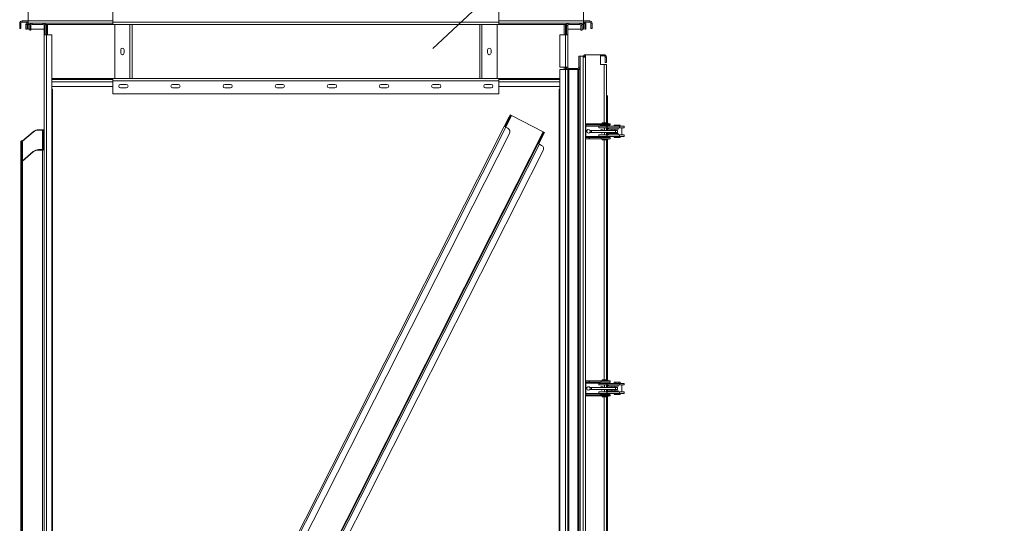
# Model space of a CAD drawing. Units: millimetres. Extents: x -64284 to -39433, y 63606 to 89802.
# Drawn here: x -52865 to -50316, y 76283 to 77588 of the extents above; entities that cross this region are included whole.
import ezdxf

# ---------------------------------------------------------------- set-up
doc = ezdxf.new("R2010")
doc.units = ezdxf.units.MM
doc.layers.add('текст', color=5, linetype='Continuous')

msp = doc.modelspace()

# ---------------------------------------------------------------- linework, layer by layer
at = {"color": 7, "linetype": 'Continuous', "lineweight": 15}
for p, q in [((-52843, 77621), (-52843, 77585)), ((-52624, 77616), (-52624, 77582)), ((-51624, 77582), (-51624, 77616)), ((-51405, 77585), (-51405, 77621)), ((-52859, 77582), (-52859, 77585)), ((-52843, 77585), (-52859, 77585)), ((-52843, 77582), (-52859, 77582)), ((-52843, 77585), (-52843, 77579)), ((-51624, 77582), (-52624, 77582)), ((-52624, 77576), (-52624, 77582)), ((-51624, 77582), (-51624, 77576)), ((-51389, 77585), (-51405, 77585)), ((-51405, 77579), (-51405, 77585)), ((-51389, 77582), (-51405, 77582)), ((-51389, 77582), (-51389, 77585)), ((-52865, 77565), (-52865, 77579)), ((-52862, 77579), (-52865, 77579)), ((-52865, 77565), (-52862, 77565)), ((-52862, 77565), (-52862, 77579)), ((-52846, 77576), (-52849, 77576)), ((-52849, 77576), (-52849, 77564)), ((-52846, 77564), (-52849, 77564)), ((-52846, 77576), (-52846, 77564)), ((-52624, 77579), (-52843, 77579)), ((-52843, 77579), (-52843, 77576)), ((-52843, 77564), (-52843, 77576)), ((-52839, 77564), (-52843, 77564)), ((-52839, 77561), (-52839, 77573)), ((-52836, 77573), (-52839, 77573)), ((-52839, 77561), (-52836, 77561)), ((-52836, 77561), (-52836, 77573)), ((-52802, 77564), (-52836, 77564)), ((-52833, 77576), (-52833, 77579)), ((-52833, 77576), (-52805, 77576)), ((-52805, 77576), (-52805, 77579)), ((-52802, 77573), (-52799, 77573)), ((-52802, 77573), (-52802, 77549)), ((-52799, 77576), (-52799, 77579)), ((-52799, 77576), (-52799, 77549)), ((-52624, 77576), (-52799, 77576)), ((-52796, 77576), (-52796, 77549)), ((-52619, 77576), (-52624, 77576)), ((-52619, 77576), (-52580, 77576)), ((-52619, 77576), (-52619, 77436)), ((-52580, 77576), (-52580, 77436)), ((-52580, 77576), (-52574, 77576)), ((-52574, 77576), (-52574, 77436)), ((-51674, 77576), (-52574, 77576)), ((-51674, 77576), (-51668, 77576)), ((-51674, 77436), (-51674, 77576)), ((-51668, 77436), (-51668, 77576)), ((-51629, 77576), (-51668, 77576)), ((-51629, 77436), (-51629, 77576)), ((-51624, 77576), (-51629, 77576)), ((-51405, 77579), (-51624, 77579)), ((-51449, 77576), (-51624, 77576)), ((-51452, 77549), (-51452, 77576)), ((-51449, 77576), (-51449, 77579)), ((-51449, 77549), (-51449, 77576)), ((-51446, 77573), (-51449, 77573)), ((-51446, 77549), (-51446, 77573)), ((-51412, 77564), (-51446, 77564)), ((-51443, 77576), (-51443, 77579)), ((-51443, 77576), (-51415, 77576)), ((-51415, 77576), (-51415, 77579)), ((-51412, 77573), (-51409, 77573)), ((-51412, 77573), (-51412, 77561)), ((-51409, 77561), (-51412, 77561)), ((-51409, 77573), (-51409, 77561)), ((-51405, 77564), (-51409, 77564)), ((-51405, 77576), (-51405, 77579)), ((-51405, 77576), (-51405, 77564)), ((-51402, 77564), (-51402, 77576)), ((-51399, 77576), (-51402, 77576)), ((-51399, 77564), (-51402, 77564)), ((-51399, 77564), (-51399, 77576)), ((-51386, 77579), (-51383, 77579)), ((-51386, 77579), (-51386, 77565)), ((-51383, 77565), (-51386, 77565)), ((-51383, 77579), (-51383, 77565)), ((-52802, 77549), (-52802, 75005)), ((-52802, 77549), (-52796, 77549)), ((-52796, 77549), (-52796, 75005)), ((-52782, 77549), (-52796, 77549)), ((-52782, 77549), (-52782, 75005)), ((-51466, 77549), (-51466, 77465)), ((-51466, 77549), (-51452, 77549)), ((-51452, 77549), (-51452, 77465)), ((-51452, 77549), (-51446, 77549)), ((-51446, 77549), (-51446, 77465)), ((-52603.5, 77502), (-52603.5, 77510)), ((-52594.5, 77510), (-52594.5, 77502)), ((-51653.5, 77502), (-51653.5, 77510)), ((-51644.5, 77510), (-51644.5, 77502)), ((-51414, 77494), (-51417, 77494)), ((-51417, 77465), (-51417, 77494)), ((-51414, 77494), (-51406, 77494)), ((-51414, 77465), (-51414, 77494)), ((-51406, 75081), (-51406, 77494)), ((-51400, 77491.5), (-51406, 77491.5)), ((-51400, 77497.5), (-51400, 77491.5)), ((-51360.9, 77497.5), (-51400, 77497.5)), ((-51400, 77491.5), (-51400, 75083.5)), ((-51360.9, 77472.5), (-51360.9, 77497.5)), ((-51360.9, 77497.5), (-51352, 77497.5)), ((-51360.9, 77494.5), (-51352, 77494.5)), ((-51352, 77494.5), (-51352, 77497.5)), ((-51349, 77491.5), (-51346, 77491.5)), ((-51349, 77491.5), (-51349, 77477.5)), ((-51346, 77491.5), (-51346, 77477.5)), ((-51466, 77465), (-51452, 77465)), ((-51452, 77459), (-51466, 77459)), ((-51466, 75099), (-51466, 77459)), ((-51446, 77465), (-51452, 77465)), ((-51452, 77459), (-51452, 77465)), ((-51452, 75099), (-51452, 77459)), ((-51446, 77459), (-51452, 77459)), ((-51449, 77459), (-51449, 77465)), ((-51446, 75099), (-51446, 77459)), ((-51443, 77459), (-51446, 77459)), ((-51443, 77459), (-51443, 77462)), ((-51443, 77462), (-51420, 77462)), ((-51443, 75099), (-51443, 77459)), ((-51420, 77459), (-51443, 77459)), ((-51420, 77462), (-51420, 77459)), ((-51420, 75099), (-51420, 77459)), ((-51417, 77459), (-51420, 77459)), ((-51417, 77465), (-51414, 77465)), ((-51417, 77459), (-51414, 77459)), ((-51417, 75099), (-51417, 77459)), ((-51414, 75093), (-51414, 77465)), ((-51414, 75099), (-51414, 77459)), ((-51352, 77472.5), (-51360.9, 77472.5)), ((-51346, 77472.5), (-51352, 77472.5)), ((-51346, 77477.5), (-51349, 77477.5)), ((-51346, 77472.5), (-51346, 77321)), ((-52782, 77436), (-52781, 77436)), ((-52782, 77433), (-52776.8, 77433)), ((-52781, 77436), (-52781, 77433)), ((-52781, 77436), (-52771, 77436)), ((-52776.8, 77433), (-52771, 77433)), ((-52771, 77436), (-52771, 77433)), ((-52771, 77436), (-52761, 77436)), ((-52771, 77433), (-52761, 77433)), ((-52761, 77436), (-52761, 77433)), ((-52761, 77436), (-52634, 77436)), ((-52761, 77433), (-52634, 77433)), ((-52634, 77436), (-52634, 77433)), ((-52634, 77436), (-52624, 77436)), ((-52634, 77433), (-52624, 77433)), ((-52624, 77436), (-52619, 77436)), ((-52624, 77430), (-52624, 77436)), ((-52624, 77430), (-52624, 77396)), ((-52624, 77430), (-51624, 77430)), ((-52619, 77436), (-52580, 77436)), ((-52574, 77436), (-52580, 77436)), ((-52574, 77436), (-51674, 77436)), ((-51668, 77436), (-51674, 77436)), ((-51629, 77436), (-51668, 77436)), ((-51629, 77436), (-51624, 77436)), ((-51624, 77436), (-51624, 77430)), ((-51624, 77436), (-51614, 77436)), ((-51624, 77433), (-51614, 77433)), ((-51624, 77396), (-51624, 77430)), ((-51614, 77436), (-51614, 77433)), ((-51614, 77436), (-51487, 77436)), ((-51614, 77433), (-51487, 77433)), ((-51487, 77436), (-51487, 77433)), ((-51487, 77436), (-51477, 77436)), ((-51487, 77433), (-51477, 77433)), ((-51477, 77436), (-51477, 77433)), ((-51477, 77436), (-51467, 77436)), ((-51477, 77433), (-51471.2, 77433)), ((-51471.2, 77433), (-51466, 77433)), ((-51467, 77436), (-51467, 77433)), ((-51467, 77436), (-51466, 77436)), ((-52782, 77415), (-52624, 77415)), ((-52780, 77408), (-52782, 77408)), ((-52780, 77408), (-52780, 75005)), ((-52604, 77420.5), (-52589, 77420.5)), ((-52589, 77411.5), (-52604, 77411.5)), ((-52469, 77420.5), (-52454, 77420.5)), ((-52454, 77411.5), (-52469, 77411.5)), ((-52334, 77420.5), (-52319, 77420.5)), ((-52319, 77411.5), (-52334, 77411.5)), ((-52199, 77420.5), (-52184, 77420.5)), ((-52184, 77411.5), (-52199, 77411.5)), ((-52064, 77420.5), (-52049, 77420.5)), ((-52049, 77411.5), (-52064, 77411.5)), ((-51929, 77420.5), (-51914, 77420.5)), ((-51914, 77411.5), (-51929, 77411.5)), ((-51794, 77420.5), (-51779, 77420.5)), ((-51779, 77411.5), (-51794, 77411.5)), ((-51659, 77420.5), (-51644, 77420.5)), ((-51644, 77411.5), (-51659, 77411.5)), ((-51624, 77415), (-51466, 77415)), ((-51468, 77408), (-51468, 75005)), ((-51466, 77408), (-51468, 77408)), ((-52624, 77396), (-51624, 77396)), ((-51343, 77321), (-51343, 77390.3)), ((-51610.2, 77311.4), (-51597.6, 77336.3)), ((-51608.4, 77310.5), (-51595.8, 77335.4)), ((-51597.6, 77336.3), (-51594.9, 77341.5)), ((-51595.8, 77335.4), (-51597.6, 77336.3)), ((-51595.8, 77335.4), (-51593.1, 77340.6)), ((-51593.1, 77340.6), (-51594.9, 77341.5)), ((-51591.4, 77339.7), (-51593.1, 77340.6)), ((-51591.4, 77339.7), (-51509.3, 77298.1)), ((-52816, 77302), (-52816, 77303.1)), ((-52816, 77303.1), (-52806, 77303.1)), ((-52816, 77302), (-52806, 77302)), ((-52806, 77302), (-52806, 77303.1)), ((-52804, 77301), (-52804, 77252.6)), ((-52802, 77301), (-52804, 77301)), ((-52700.6, 75159.3), (-51610.2, 77311.4)), ((-52697, 75157.5), (-51606.6, 77309.6)), ((-51610.2, 77311.4), (-51606.6, 77309.6)), ((-51601.3, 77306.9), (-51606.6, 77309.6)), ((-51399.4, 77317.9), (-51399.4, 77315.3)), ((-51399.4, 77315), (-51399.4, 77312.5)), ((-51399.4, 77312.5), (-51399.4, 77285.6)), ((-51399.3, 77318.5), (-51399.3, 77315.5)), ((-51390.9, 77318.5), (-51399.3, 77318.5)), ((-51390.9, 77315.5), (-51399.3, 77315.5)), ((-51390.9, 77318.5), (-51390.9, 77315.5)), ((-51389.9, 77318.5), (-51390.9, 77318.5)), ((-51389.9, 77315.5), (-51390.9, 77315.5)), ((-51389.9, 77318.5), (-51389.9, 77315.5)), ((-51359.7, 77318.5), (-51389.9, 77318.5)), ((-51359.7, 77315.5), (-51389.9, 77315.5)), ((-51388.3, 77301), (-51388.3, 77296)), ((-51388.3, 77301), (-51384.6, 77301)), ((-51384.6, 77296), (-51384.6, 77301)), ((-51384.6, 77301), (-51322.4, 77301)), ((-51365.2, 77312), (-51365.2, 77308)), ((-51365.2, 77312), (-51344.8, 77312)), ((-51365.2, 77308), (-51344.8, 77308)), ((-51361.7, 77315), (-51361.7, 77312)), ((-51336.7, 77315), (-51361.7, 77315)), ((-51359.7, 77318.5), (-51359.7, 77315.5)), ((-51359.2, 77318.5), (-51359.7, 77318.5)), ((-51359.2, 77315.5), (-51359.7, 77315.5)), ((-51359.2, 77318.5), (-51359.2, 77315.5)), ((-51336.1, 77318.5), (-51359.2, 77318.5)), ((-51336.1, 77315.5), (-51359.2, 77315.5)), ((-51356.6, 77321), (-51356.6, 77318.5)), ((-51354.2, 77321), (-51356.6, 77321)), ((-51354.2, 77321), (-51354.2, 77318.5)), ((-51346.8, 77321), (-51354.2, 77321)), ((-51353.2, 77315.5), (-51353.2, 77315)), ((-51351, 77301), (-51351, 77308)), ((-51346.8, 77321), (-51346.8, 77318.5)), ((-51341.9, 77321), (-51346.8, 77321)), ((-51346, 77308), (-51346, 77301)), ((-51345.2, 77315), (-51345.2, 77315.5)), ((-51344.8, 77308), (-51344.8, 77312)), ((-51344.8, 77312), (-51343.8, 77312)), ((-51344.8, 77308), (-51343.8, 77308)), ((-51343.8, 77308), (-51343.8, 77312)), ((-51343.8, 77312), (-51312, 77312)), ((-51343.8, 77308), (-51312, 77308)), ((-51343, 77315), (-51343, 77315.5)), ((-51343, 77301), (-51343, 77308)), ((-51341.9, 77321), (-51341.9, 77318.5)), ((-51340.1, 77308), (-51340.1, 77305)), ((-51340.1, 77305), (-51327.6, 77305)), ((-51336.7, 77312), (-51336.7, 77315)), ((-51336.1, 77315.5), (-51336.1, 77318.5)), ((-51331.6, 77305), (-51331.6, 77301)), ((-51327.6, 77305), (-51315.1, 77305)), ((-51325.5, 77315), (-51325.5, 77312)), ((-51321.4, 77315), (-51325.5, 77315)), ((-51323.6, 77301), (-51323.6, 77305)), ((-51322.4, 77296), (-51322.4, 77301)), ((-51322.4, 77301), (-51316.9, 77301)), ((-51321.4, 77315), (-51321.4, 77312)), ((-51313.9, 77315), (-51321.4, 77315)), ((-51316.9, 77296), (-51316.9, 77301)), ((-51315.1, 77305), (-51315.1, 77308)), ((-51313.9, 77315), (-51313.9, 77312)), ((-51310.5, 77315), (-51313.9, 77315)), ((-51312, 77308), (-51312, 77312)), ((-51312, 77312), (-51311.7, 77312)), ((-51312, 77308), (-51311.7, 77308)), ((-51311.7, 77308), (-51311.7, 77312)), ((-51311.7, 77312), (-51300, 77312)), ((-51311.7, 77308), (-51300, 77308)), ((-51310.5, 77315), (-51310.5, 77312)), ((-51305.5, 77290), (-51305.5, 77308)), ((-51300, 77308), (-51300, 77312)), ((-52858, 77274.4), (-52830.1, 77298.1)), ((-52858, 77273.3), (-52830.1, 77297)), ((-52858, 77274.4), (-52858, 77273.3)), ((-52830.1, 77297), (-52830.1, 77298.1)), ((-52678.2, 75159.2), (-51596.9, 77293.4)), ((-52630.2, 75085.9), (-51509.3, 77298.1)), ((-51510.2, 77292), (-51522.8, 77267.1)), ((-51508.4, 77291.1), (-51521, 77266.2)), ((-51507.5, 77297.2), (-51510.2, 77292)), ((-51510.2, 77292), (-51508.4, 77291.1)), ((-51507.5, 77297.2), (-51509.3, 77298.1)), ((-51505.7, 77296.3), (-51508.4, 77291.1)), ((-51507.5, 77297.2), (-51505.7, 77296.3)), ((-51399.4, 77285.6), (-51399.4, 77283)), ((-51399.4, 77282.9), (-51399.4, 77280.3)), ((-51399.3, 77279.6), (-51399.3, 77282.6)), ((-51399.3, 77282.6), (-51390.9, 77282.6)), ((-51399.3, 77279.6), (-51390.9, 77279.6)), ((-51390.9, 77279.6), (-51390.9, 77282.6)), ((-51390.9, 77282.6), (-51389.9, 77282.6)), ((-51390.9, 77279.6), (-51389.9, 77279.6)), ((-51389.9, 77279.6), (-51389.9, 77282.6)), ((-51389.9, 77282.6), (-51359.7, 77282.6)), ((-51389.9, 77279.6), (-51359.7, 77279.6)), ((-51388.3, 77296), (-51384.6, 77296)), ((-51384.6, 77296), (-51322.4, 77296)), ((-51365.2, 77290), (-51365.2, 77286)), ((-51365.2, 77290), (-51344.8, 77290)), ((-51365.2, 77286), (-51344.8, 77286)), ((-51361.7, 77286), (-51361.7, 77283)), ((-51336.7, 77283), (-51361.7, 77283)), ((-51359.7, 77279.6), (-51359.7, 77282.6)), ((-51359.7, 77282.6), (-51359.2, 77282.6)), ((-51359.7, 77279.6), (-51359.2, 77279.6)), ((-51359.2, 77279.6), (-51359.2, 77282.6)), ((-51359.2, 77282.6), (-51336.1, 77282.6)), ((-51359.2, 77279.6), (-51336.1, 77279.6)), ((-51356.6, 77277), (-51356.6, 77279.6)), ((-51354.2, 77277), (-51356.6, 77277)), ((-51354.2, 77277), (-51354.2, 77279.6)), ((-51346.8, 77277), (-51354.2, 77277)), ((-51353.2, 77283), (-51353.2, 77282.6)), ((-51351, 77290), (-51351, 77296)), ((-51346.8, 77277), (-51346.8, 77279.6)), ((-51341.9, 77277), (-51346.8, 77277)), ((-51346, 77296), (-51346, 77290)), ((-51346, 77277), (-51346, 76655)), ((-51345.2, 77282.6), (-51345.2, 77283)), ((-51344.8, 77290), (-51344.8, 77286)), ((-51344.8, 77290), (-51343.8, 77290)), ((-51344.8, 77286), (-51343.8, 77286)), ((-51343.8, 77290), (-51343.8, 77286)), ((-51343.8, 77290), (-51312, 77290)), ((-51343.8, 77286), (-51312, 77286)), ((-51343, 77290), (-51343, 77296)), ((-51343, 77282.6), (-51343, 77283)), ((-51343, 76655), (-51343, 77277)), ((-51341.9, 77277), (-51341.9, 77279.6)), ((-51340.1, 77293), (-51340.1, 77290)), ((-51340.1, 77293), (-51327.6, 77293)), ((-51336.7, 77283), (-51336.7, 77286)), ((-51336.1, 77279.6), (-51336.1, 77282.6)), ((-51331.6, 77296), (-51331.6, 77293)), ((-51327.6, 77293), (-51315.1, 77293)), ((-51325.5, 77283), (-51325.5, 77286)), ((-51321.4, 77283), (-51325.5, 77283)), ((-51323.6, 77293), (-51323.6, 77296)), ((-51322.4, 77296), (-51316.9, 77296)), ((-51321.4, 77283), (-51321.4, 77286)), ((-51313.9, 77283), (-51321.4, 77283)), ((-51315.1, 77290), (-51315.1, 77293)), ((-51313.9, 77283), (-51313.9, 77286)), ((-51310.5, 77283), (-51313.9, 77283)), ((-51312, 77290), (-51312, 77286)), ((-51312, 77290), (-51311.7, 77290)), ((-51312, 77286), (-51311.7, 77286)), ((-51311.7, 77290), (-51311.7, 77286)), ((-51311.7, 77290), (-51300, 77290)), ((-51311.7, 77286), (-51300, 77286)), ((-51310.5, 77283), (-51310.5, 77286)), ((-51300, 77286), (-51300, 77290)), ((-52860, 77272.3), (-52862, 77272.3)), ((-52862, 77269.1), (-52862, 77272.3)), ((-52862, 77255.4), (-52862, 77269.1)), ((-52860, 77269.1), (-52862, 77269.1)), ((-52860, 77255.4), (-52862, 77255.4)), ((-52862, 77220.8), (-52862, 77255.4)), ((-52860, 77269.1), (-52860, 77272.3)), ((-52860, 77255.4), (-52860, 77269.1)), ((-52860, 77222.6), (-52860, 77255.4)), ((-52816, 77251.5), (-52816, 77250.5)), ((-52806, 77251.5), (-52816, 77251.5)), ((-52806, 77250.5), (-52816, 77250.5)), ((-52806, 77250.5), (-52806, 77251.5)), ((-52806, 75140.9), (-52806, 77250.5)), ((-52804, 77252.6), (-52802, 77252.6)), ((-52613.2, 75115), (-51522.8, 77267.1)), ((-52609.6, 75113.2), (-51519.2, 77265.3)), ((-52590.8, 75114.9), (-51509.4, 77249.2)), ((-51519.2, 77265.3), (-51522.8, 77267.1)), ((-51519.2, 77265.3), (-51513.8, 77262.6)), ((-52830.1, 77246.6), (-52858, 77222.9)), ((-52830.1, 77245.5), (-52858, 77221.8)), ((-52858, 77222.9), (-52858, 77221.8)), ((-52830.1, 77246.6), (-52830.1, 77245.5)), ((-52862, 77220.8), (-52860, 77220.8)), ((-52862, 77220.8), (-52862, 77217.6)), ((-52860, 77217.6), (-52862, 77217.6)), ((-52862, 77217.6), (-52862, 77203.8)), ((-52860, 77203.8), (-52862, 77203.8)), ((-52862, 75168.7), (-52862, 77203.8)), ((-52860, 77220.8), (-52860, 77217.6)), ((-52860, 77217.6), (-52860, 77203.8)), ((-52860, 75168.7), (-52860, 77203.8)), ((-52858, 75169.6), (-52858, 77221.8)), ((-51399.4, 76651.9), (-51399.4, 76649.3)), ((-51399.4, 76649), (-51399.4, 76646.5)), ((-51399.4, 76646.5), (-51399.4, 76619.6)), ((-51399.3, 76652.5), (-51399.3, 76649.5)), ((-51390.9, 76652.5), (-51399.3, 76652.5)), ((-51390.9, 76649.5), (-51399.3, 76649.5)), ((-51390.9, 76652.5), (-51390.9, 76649.5)), ((-51389.9, 76652.5), (-51390.9, 76652.5)), ((-51389.9, 76649.5), (-51390.9, 76649.5)), ((-51389.9, 76652.5), (-51389.9, 76649.5)), ((-51359.7, 76652.5), (-51389.9, 76652.5)), ((-51359.7, 76649.5), (-51389.9, 76649.5)), ((-51365.2, 76646), (-51365.2, 76642)), ((-51365.2, 76646), (-51344.8, 76646)), ((-51365.2, 76642), (-51344.8, 76642)), ((-51361.7, 76649), (-51361.7, 76646)), ((-51336.7, 76649), (-51361.7, 76649)), ((-51359.7, 76652.5), (-51359.7, 76649.5)), ((-51359.2, 76652.5), (-51359.7, 76652.5)), ((-51359.2, 76649.5), (-51359.7, 76649.5)), ((-51359.2, 76652.5), (-51359.2, 76649.5)), ((-51336.1, 76652.5), (-51359.2, 76652.5)), ((-51336.1, 76649.5), (-51359.2, 76649.5)), ((-51356.6, 76655), (-51356.6, 76652.5)), ((-51354.2, 76655), (-51356.6, 76655)), ((-51354.2, 76655), (-51354.2, 76652.5)), ((-51346.8, 76655), (-51354.2, 76655)), ((-51353.2, 76649.5), (-51353.2, 76649)), ((-51351, 76635), (-51351, 76642)), ((-51346.8, 76655), (-51346.8, 76652.5)), ((-51341.9, 76655), (-51346.8, 76655)), ((-51346, 76642), (-51346, 76635)), ((-51345.2, 76649), (-51345.2, 76649.5)), ((-51344.8, 76642), (-51344.8, 76646)), ((-51344.8, 76646), (-51343.8, 76646)), ((-51344.8, 76642), (-51343.8, 76642)), ((-51343.8, 76642), (-51343.8, 76646)), ((-51343.8, 76646), (-51312, 76646)), ((-51343.8, 76642), (-51312, 76642)), ((-51343, 76649), (-51343, 76649.5)), ((-51343, 76635), (-51343, 76642)), ((-51341.9, 76655), (-51341.9, 76652.5)), ((-51340.1, 76642), (-51340.1, 76639)), ((-51340.1, 76639), (-51327.6, 76639)), ((-51336.7, 76646), (-51336.7, 76649)), ((-51336.1, 76649.5), (-51336.1, 76652.5)), ((-51331.6, 76639), (-51331.6, 76635)), ((-51327.6, 76639), (-51315.1, 76639)), ((-51325.5, 76649), (-51325.5, 76646)), ((-51321.4, 76649), (-51325.5, 76649)), ((-51323.6, 76635), (-51323.6, 76639)), ((-51321.4, 76649), (-51321.4, 76646)), ((-51313.9, 76649), (-51321.4, 76649)), ((-51315.1, 76639), (-51315.1, 76642)), ((-51313.9, 76649), (-51313.9, 76646)), ((-51310.5, 76649), (-51313.9, 76649)), ((-51312, 76642), (-51312, 76646)), ((-51312, 76646), (-51311.7, 76646)), ((-51312, 76642), (-51311.7, 76642)), ((-51311.7, 76642), (-51311.7, 76646)), ((-51311.7, 76646), (-51300, 76646)), ((-51311.7, 76642), (-51300, 76642)), ((-51310.5, 76649), (-51310.5, 76646)), ((-51305.5, 76624), (-51305.5, 76642)), ((-51300, 76642), (-51300, 76646)), ((-51399.4, 76619.6), (-51399.4, 76617)), ((-51399.4, 76616.9), (-51399.4, 76614.3)), ((-51399.3, 76613.6), (-51399.3, 76616.6)), ((-51399.3, 76616.6), (-51390.9, 76616.6)), ((-51399.3, 76613.6), (-51390.9, 76613.6)), ((-51390.9, 76613.6), (-51390.9, 76616.6)), ((-51390.9, 76616.6), (-51389.9, 76616.6)), ((-51390.9, 76613.6), (-51389.9, 76613.6)), ((-51389.9, 76613.6), (-51389.9, 76616.6)), ((-51389.9, 76616.6), (-51359.7, 76616.6)), ((-51389.9, 76613.6), (-51359.7, 76613.6)), ((-51388.3, 76635), (-51388.3, 76630)), ((-51388.3, 76635), (-51384.6, 76635)), ((-51388.3, 76630), (-51384.6, 76630)), ((-51384.6, 76630), (-51384.6, 76635)), ((-51384.6, 76635), (-51322.4, 76635)), ((-51384.6, 76630), (-51322.4, 76630)), ((-51365.2, 76624), (-51365.2, 76620)), ((-51365.2, 76624), (-51344.8, 76624)), ((-51365.2, 76620), (-51344.8, 76620)), ((-51361.7, 76620), (-51361.7, 76617)), ((-51336.7, 76617), (-51361.7, 76617)), ((-51359.7, 76613.6), (-51359.7, 76616.6)), ((-51359.7, 76616.6), (-51359.2, 76616.6)), ((-51359.7, 76613.6), (-51359.2, 76613.6)), ((-51359.2, 76616.6), (-51336.1, 76616.6)), ((-51359.2, 76613.6), (-51359.2, 76616.6)), ((-51359.2, 76613.6), (-51336.1, 76613.6)), ((-51356.6, 76611), (-51356.6, 76613.6)), ((-51354.2, 76611), (-51356.6, 76611)), ((-51354.2, 76611), (-51354.2, 76613.6)), ((-51346.8, 76611), (-51354.2, 76611)), ((-51353.2, 76617), (-51353.2, 76616.6)), ((-51351, 76624), (-51351, 76630)), ((-51346.8, 76611), (-51346.8, 76613.6)), ((-51341.9, 76611), (-51346.8, 76611)), ((-51346, 76630), (-51346, 76624)), ((-51346, 76611), (-51346, 75989)), ((-51345.2, 76616.6), (-51345.2, 76617)), ((-51344.8, 76624), (-51344.8, 76620)), ((-51344.8, 76624), (-51343.8, 76624)), ((-51344.8, 76620), (-51343.8, 76620)), ((-51343.8, 76624), (-51343.8, 76620)), ((-51343.8, 76624), (-51312, 76624)), ((-51343.8, 76620), (-51312, 76620)), ((-51343, 76624), (-51343, 76630)), ((-51343, 76616.6), (-51343, 76617)), ((-51343, 75989), (-51343, 76611)), ((-51341.9, 76611), (-51341.9, 76613.6)), ((-51340.1, 76627), (-51340.1, 76624)), ((-51340.1, 76627), (-51327.6, 76627)), ((-51336.7, 76617), (-51336.7, 76620)), ((-51336.1, 76613.6), (-51336.1, 76616.6)), ((-51331.6, 76630), (-51331.6, 76627)), ((-51327.6, 76627), (-51315.1, 76627)), ((-51325.5, 76617), (-51325.5, 76620)), ((-51321.4, 76617), (-51325.5, 76617)), ((-51323.6, 76627), (-51323.6, 76630)), ((-51322.4, 76630), (-51322.4, 76635)), ((-51322.4, 76635), (-51316.9, 76635)), ((-51322.4, 76630), (-51316.9, 76630)), ((-51321.4, 76617), (-51321.4, 76620)), ((-51313.9, 76617), (-51321.4, 76617)), ((-51316.9, 76630), (-51316.9, 76635)), ((-51315.1, 76624), (-51315.1, 76627)), ((-51313.9, 76617), (-51313.9, 76620)), ((-51310.5, 76617), (-51313.9, 76617)), ((-51312, 76624), (-51312, 76620)), ((-51312, 76624), (-51311.7, 76624)), ((-51312, 76620), (-51311.7, 76620)), ((-51311.7, 76624), (-51311.7, 76620)), ((-51311.7, 76624), (-51300, 76624)), ((-51311.7, 76620), (-51300, 76620)), ((-51310.5, 76617), (-51310.5, 76620)), ((-51300, 76620), (-51300, 76624))]:
    msp.add_line(p, q, dxfattribs=at)
at = {"color": 8, "linetype": 'Continuous', "lineweight": 15}
for p, q in [((-52624, 77585), (-52843, 77585)), ((-51405, 77585), (-51624, 77585)), ((-52843, 77576), (-52838.2, 77576)), ((-52799.8, 77576), (-52799, 77576)), ((-52793, 77576), (-52793, 77549)), ((-51674, 77575.8), (-52574, 77575.8)), ((-51455, 77549), (-51455, 77576)), ((-51449, 77576), (-51448.2, 77576)), ((-51409.8, 77576), (-51405, 77576)), ((-51455, 77459), (-51455, 77465)), ((-51352, 77472.5), (-51352, 77321)), ((-52782, 77427), (-52624, 77427)), ((-51624, 77427), (-51466, 77427)), ((-51606.6, 77309.6), (-51591.4, 77339.7)), ((-52806, 77251.5), (-52806, 77302)), ((-51361.7, 77312.5), (-51399.4, 77312.5)), ((-51361.7, 77285.6), (-51399.4, 77285.6)), ((-51352, 77277), (-51352, 76655)), ((-52858, 77222.9), (-52858, 77273.3)), ((-51361.7, 76646.5), (-51399.4, 76646.5)), ((-51361.7, 76619.6), (-51399.4, 76619.6)), ((-51352, 76611), (-51352, 75989))]:
    msp.add_line(p, q, dxfattribs=at)
at = {"color": 7, "linetype": 'Continuous', "lineweight": 15, "flags": 128}
for points in [[(-51346, 77391.8), (-51345.5, 77391.8), (-51344.8, 77391.6), (-51344.2, 77391.4), (-51343.7, 77391.2), (-51343.3, 77390.9), (-51343.1, 77390.6), (-51343, 77390.3)], [(-52802, 77301), (-52802.1, 77301.4), (-52802.3, 77301.8), (-52802.7, 77302.1), (-52803.2, 77302.4), (-52803.8, 77302.7), (-52804.5, 77302.9), (-52805.2, 77303), (-52806, 77303.1)], [(-52804, 77301), (-52804, 77301.2), (-52804.2, 77301.4), (-52804.3, 77301.5), (-52804.6, 77301.7), (-52804.9, 77301.8), (-52805.2, 77301.9), (-52805.6, 77302), (-52806, 77302)], [(-52858, 77274.4), (-52858.8, 77274.3), (-52859.5, 77274.2), (-52860.2, 77274), (-52860.8, 77273.8), (-52861.3, 77273.5), (-52861.7, 77273.1), (-52861.9, 77272.7), (-52862, 77272.3)], [(-52858, 77273.3), (-52858.4, 77273.3), (-52858.8, 77273.3), (-52859.1, 77273.2), (-52859.4, 77273), (-52859.7, 77272.9), (-52859.8, 77272.7), (-52860, 77272.5), (-52860, 77272.3)], [(-52806, 77250.5), (-52805.2, 77250.5), (-52804.5, 77250.6), (-52803.8, 77250.8), (-52803.2, 77251.1), (-52802.7, 77251.4), (-52802.3, 77251.8), (-52802.1, 77252.2), (-52802, 77252.6)], [(-52806, 77251.5), (-52805.6, 77251.6), (-52805.2, 77251.6), (-52804.9, 77251.7), (-52804.6, 77251.8), (-52804.3, 77252), (-52804.2, 77252.2), (-52804, 77252.4), (-52804, 77252.6)], [(-52862, 77220.8), (-52861.9, 77221.2), (-52861.7, 77221.6), (-52861.3, 77221.9), (-52860.8, 77222.2), (-52860.2, 77222.5), (-52859.5, 77222.7), (-52858.8, 77222.8), (-52858, 77222.9)], [(-52860, 77220.8), (-52860, 77221), (-52859.8, 77221.2), (-52859.7, 77221.3), (-52859.4, 77221.5), (-52859.1, 77221.6), (-52858.8, 77221.7), (-52858.4, 77221.8), (-52858, 77221.8)]]:
    msp.add_lwpolyline(points, dxfattribs=at)
at = {"color": 7, "linetype": 'Continuous', "lineweight": 15}
for centre, radius, start, end in [((-52859, 77579), 6, 90, 180), ((-52859, 77579), 3, 90, 180), ((-52843, 77576), 6, 90, 180), ((-51405, 77576), 6, 0, 90), ((-51389, 77579), 6, 0, 90), ((-51389, 77579), 3, 0, 90), ((-52843, 77576), 3, 90, 180), ((-52833, 77573), 6, 90, 180), ((-52833, 77573), 3, 90, 180), ((-52805, 77573), 6, 0, 90), ((-52805, 77573), 3, 0, 90), ((-51443, 77573), 6, 90, 180), ((-51443, 77573), 3, 90, 180), ((-51415, 77573), 6, 0, 90), ((-51415, 77573), 3, 0, 90), ((-51405, 77576), 3, 0, 90), ((-52599, 77510), 4.5, 0, 180), ((-51649, 77510), 4.5, 0, 180), ((-52599, 77502), 4.5, 180, 0), ((-51649, 77502), 4.5, 180, 0), ((-51400, 77491.5), 6, 90, 180), ((-51400, 77491.5), 3, 90, 180), ((-51352, 77491.5), 6, 0, 90), ((-51352, 77491.5), 3, 0, 90), ((-51443, 77465), 6, 180, 270), ((-51443, 77465), 3, 180, 270), ((-51420, 77465), 6, 270, 0), ((-51420, 77465), 3, 270, 0), ((-52604, 77416), 4.5, 90, 270), ((-52589, 77416), 4.5, 270, 90), ((-52469, 77416), 4.5, 90, 270), ((-52454, 77416), 4.5, 270, 90), ((-52334, 77416), 4.5, 90, 270), ((-52319, 77416), 4.5, 270, 90), ((-52199, 77416), 4.5, 90, 270), ((-52184, 77416), 4.5, 270, 90), ((-52064, 77416), 4.5, 90, 270), ((-52049, 77416), 4.5, 270, 90), ((-51929, 77416), 4.5, 90, 270), ((-51914, 77416), 4.5, 270, 90), ((-51794, 77416), 4.5, 90, 270), ((-51779, 77416), 4.5, 270, 90), ((-51659, 77416), 4.5, 90, 270), ((-51644, 77416), 4.5, 270, 90), ((-52816.2, 77281.2), 21.9, 89.3745, 129.4442), ((-52816.2, 77280.1), 21.9, 89.3745, 129.4442), ((-51605.8, 77298), 10, 333.1293, 63.1293), ((-51392.4, 77299), 4.5, 23.9265, 270), ((-51357.4, 77299), 4.5, 25.9014, 154.0986), ((-51392.4, 77299), 4.5, 270, 336.0735), ((-51357.4, 77299), 4.5, 222.3988, 270), ((-51357.4, 77299), 4.5, 270, 317.6012), ((-52816.2, 77229.7), 21.9, 89.3745, 129.4442), ((-52816.2, 77228.6), 21.9, 89.3745, 129.4442), ((-51518.4, 77253.7), 10, 333.1293, 63.1293), ((-51392.4, 76633), 4.5, 23.9265, 270), ((-51357.4, 76633), 4.5, 25.9014, 154.0986), ((-51392.4, 76633), 4.5, 270, 336.0735), ((-51357.4, 76633), 4.5, 222.3988, 270), ((-51357.4, 76633), 4.5, 270, 317.6012)]:
    msp.add_arc(centre, radius, start, end, dxfattribs=at)
for points, knots in [([(-51399.3, 77318.5), (-51399.3, 77318.5), (-51399.4, 77318.4), (-51399.4, 77318), (-51399.4, 77317.9)], [0, 0, 0, 0, 0.688064, 1, 1, 1, 1]), ([(-51399.3, 77315.5), (-51399.3, 77315.5), (-51399.4, 77315.4), (-51399.4, 77315.2), (-51399.4, 77315)], [0, 0, 0, 0, 0.557409, 1, 1, 1, 1]), ([(-51399.4, 77283), (-51399.4, 77282.9), (-51399.4, 77282.6), (-51399.3, 77282.6), (-51399.3, 77282.6)], [0, 0, 0, 0, 0.555951, 1, 1, 1, 1]), ([(-51399.4, 77280.3), (-51399.4, 77280.1), (-51399.4, 77279.7), (-51399.3, 77279.6), (-51399.3, 77279.6)], [0, 0, 0, 0, 0.484173, 1, 1, 1, 1]), ([(-51399.3, 76652.5), (-51399.3, 76652.5), (-51399.4, 76652.4), (-51399.4, 76652), (-51399.4, 76651.9)], [0, 0, 0, 0, 0.688064, 1, 1, 1, 1]), ([(-51399.3, 76649.5), (-51399.3, 76649.5), (-51399.4, 76649.4), (-51399.4, 76649.2), (-51399.4, 76649)], [0, 0, 0, 0, 0.557409, 1, 1, 1, 1]), ([(-51399.4, 76617), (-51399.4, 76616.9), (-51399.4, 76616.6), (-51399.3, 76616.6), (-51399.3, 76616.6)], [0, 0, 0, 0, 0.555951, 1, 1, 1, 1]), ([(-51399.4, 76614.3), (-51399.4, 76614.1), (-51399.4, 76613.7), (-51399.3, 76613.6), (-51399.3, 76613.6)], [0, 0, 0, 0, 0.484173, 1, 1, 1, 1])]:
    msp.add_open_spline(points, degree=3, knots=knots, dxfattribs=at)
at = {"layer": 'текст'}
msp.add_line((-51795.2, 77513.2), (-50315.6, 78906.1), dxfattribs=at)

doc.saveas('drawing.dxf')
